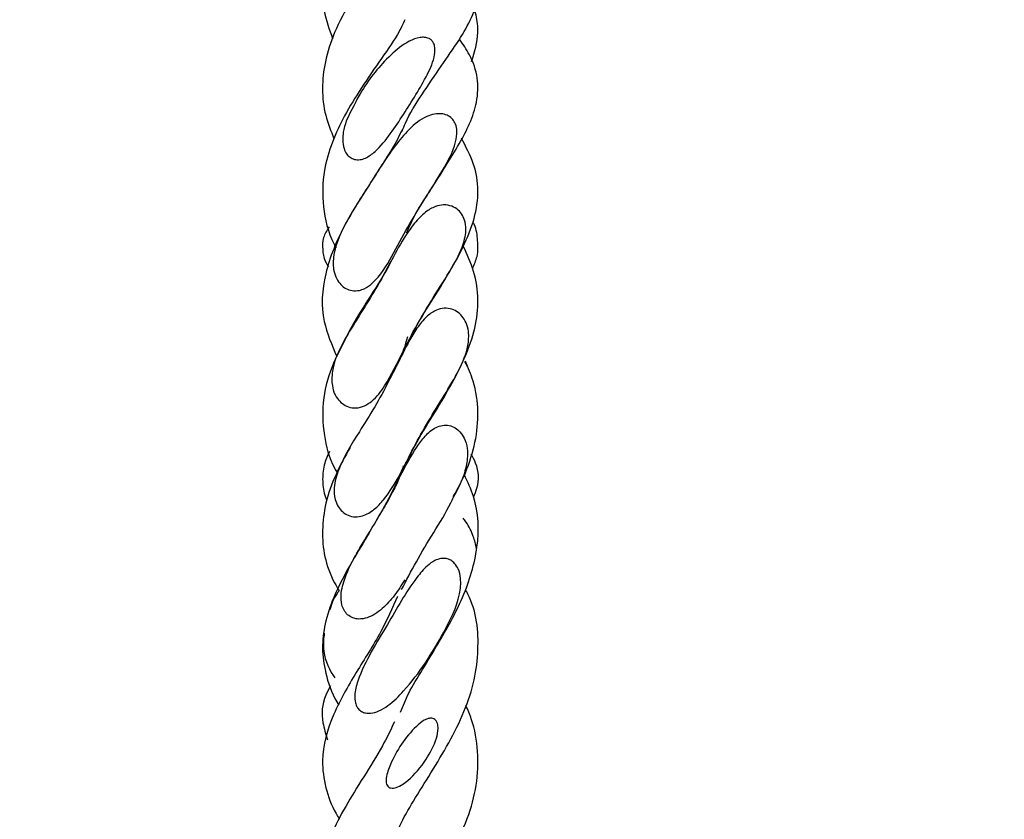
# Model space of a CAD drawing. Units: millimetres. Extents: x 0 to 420, y 0 to 297.
# Drawn here: x 345 to 353, y 139 to 145 of the extents above; entities that cross this region are included whole.
import ezdxf

# ---------------------------------------------------------------- set-up
doc = ezdxf.new("R2010")
doc.units = ezdxf.units.MM
doc.styles.add('SLDTEXTSTYLE0', font='TXT', dxfattribs={"width": 0.605})
doc.dimstyles.new('SLDDIMSTYLE0', dxfattribs={"dimtxt": 3.5, "dimasz": 3.5, "dimexe": 0, "dimexo": 0.0625, "dimgap": 0.875, "dimtad": 1, "dimlfac": 5, "dimrnd": 1e-09, "dimzin": 12, "dimdsep": 46, "dimtxsty": 'SLDTEXTSTYLE0', "dimsah": 1, "dimcen": 0.09, "dimadec": 0, "dimazin": 3, "dimtfac": 1, "dimtdec": 3, "dimtofl": 0, "dimtmove": 0, "dimatfit": 3, "dimfxl": 0, "dimfrac": 2, "dimtolj": 1, "dimtzin": 12, "dimarcsym": 0})
doc.dimstyles.new('SLDDIMSTYLE8', dxfattribs={"dimtxt": 3.5, "dimasz": 3.5, "dimexe": 0, "dimexo": 0.0625, "dimgap": 0.875, "dimtad": 1, "dimdec": 0, "dimlfac": 5, "dimrnd": 1e-09, "dimzin": 12, "dimdsep": 46, "dimtxsty": 'SLDTEXTSTYLE0', "dimsah": 1, "dimcen": 0.09, "dimadec": 0, "dimazin": 3, "dimtfac": 1, "dimtdec": 3, "dimtmove": 0, "dimatfit": 0, "dimfxl": 0, "dimfrac": 2, "dimtolj": 1, "dimtzin": 12, "dimarcsym": 0})
pattern_1 = [(45, (0, 0), (-13.4704, 13.4704), []), (45, (4.49, 0), (-13.4704, 13.4704), []), (45, (8.98, 0), (-13.4704, 13.4704), []), (45, (13.47, 0), (-13.4704, 13.4704), [])]

# ---------------------------------------------------------------- blocks, each defined once
blk = doc.blocks.new('_D_9')
at = {"color": 7, "linetype": 'Continuous', "lineweight": 0}
for p, q in [((311.2183, 155.3243), (371.7996, 155.3243)), ((370.7996, 155.3243), (370.7996, 115.3243)), ((352.1445, 115.3243), (371.7996, 115.3243))]:
    blk.add_line(p, q, dxfattribs=at)
at = {"color": 7, "linetype": 'Continuous', "lineweight": 18}
for points in [[(370.7996, 155.3243), (370.2612, 151.8243), (371.3381, 151.8243)], [(370.7996, 115.3243), (371.3381, 118.8243), (370.2612, 118.8243)]]:
    blk.add_solid(points, dxfattribs=at)
at = {"color": 7, "linetype": 'Continuous', "lineweight": 18, "insert": (366.2879, 131.3139), "char_height": 3.5, "attachment_point": 1, "rotation": 90, "style": 'SLDTEXTSTYLE0'}
blk.add_mtext('200', dxfattribs=at)
blk = doc.blocks.new('_D_16')
at = {"color": 7, "linetype": 'Continuous', "lineweight": 0}
for p, q in [((361.4534, 155.3243), (361.4534, 162.055)), ((311.2183, 155.3243), (362.4534, 155.3243)), ((361.4534, 155.3243), (361.4534, 147.3114)), ((311.8847, 147.3114), (362.4534, 147.3114)), ((361.4534, 147.3114), (361.4534, 140.5806))]:
    blk.add_line(p, q, dxfattribs=at)
at = {"color": 7, "linetype": 'Continuous', "lineweight": 18}
for points in [[(361.4534, 155.3243), (361.9919, 158.8243), (360.915, 158.8243)], [(361.4534, 147.3114), (360.915, 143.8114), (361.9919, 143.8114)]]:
    blk.add_solid(points, dxfattribs=at)
at = {"color": 7, "linetype": 'Continuous', "lineweight": 18, "insert": (356.9417, 148.6442), "char_height": 3.5, "attachment_point": 1, "rotation": 90, "style": 'SLDTEXTSTYLE0'}
blk.add_mtext('40', dxfattribs=at)

msp = doc.modelspace()

# ---------------------------------------------------------------- hatches: boundary and pattern name
at = {"linetype": 'Continuous', "lineweight": 18}
h = msp.add_hatch(dxfattribs=at)
h.set_pattern_fill('SACNCR', style=0)
edge = h.paths.add_edge_path(flags=0)
edge.add_line((350.0402, 129.3243), (346.2239, 129.3243))
edge.add_line((346.2239, 129.3243), (344.649, 137.181))
edge.add_spline(control_points=[(344.649, 137.181), (344.6364, 137.244), (344.6207, 137.3064), (344.6021, 137.3678), (344.5372, 137.5821), (344.4344, 137.7882), (344.3022, 137.9689), (344.1701, 138.1496), (344.0049, 138.3099), (343.8204, 138.4367), (343.6359, 138.5635), (343.4269, 138.6602), (343.2109, 138.7187)], knot_values=[0, 0, 0, 0, 0.000963, 0.000963, 0.000963, 0.004366, 0.004366, 0.004366, 0.007768, 0.007768, 0.007768, 0.011171, 0.011171, 0.011171, 0.011171], weights=[1, 1, 1, 1, 1, 1, 1, 1, 1, 1, 1, 1, 1], degree=3, periodic=0)
edge.add_spline(control_points=[(343.2109, 138.7187), (332.7378, 141.5568), (322.2644, 144.3934), (311.788, 147.2189)], knot_values=[0, 0, 0, 0, 1, 1, 1, 1], weights=[1, 1, 1, 1], degree=3, periodic=0)
edge.add_line((311.788, 147.2189), (312.0858, 138.6894))
edge.add_arc((313.0852, 138.7243), 1, 182, 270)
edge.add_line((313.0852, 137.7243), (319.6268, 137.7243))
edge.add_arc((319.6268, 137.3243), 0.4, 5, 90, ccw=False)
edge.add_line((320.0253, 137.3591), (320.2033, 135.3243))
edge.add_line((320.2033, 135.3243), (308.2325, 135.3243))
edge.add_line((308.2325, 135.3243), (308.2325, 115.3243))
edge.add_line((308.2325, 115.3243), (352.0445, 115.3243))
edge.add_line((352.0445, 115.3243), (352.0445, 127.3243))
edge.add_spline(control_points=[(352.0445, 127.3243), (352.0445, 127.4299), (352.036, 127.5359), (352.0193, 127.6402), (351.9838, 127.8613), (351.9096, 128.0794), (351.8029, 128.2762), (351.6959, 128.4735), (351.5533, 128.6549), (351.3869, 128.8055), (351.2204, 128.9563), (351.0255, 129.0803), (350.8184, 129.1674), (350.6113, 129.2544), (350.3863, 129.3069), (350.1621, 129.3206), (350.1215, 129.323), (350.0808, 129.3243), (350.0402, 129.3243)], knot_values=[0.047963, 0.047963, 0.047963, 0.047963, 0.049555, 0.049555, 0.049555, 0.052944, 0.052944, 0.052944, 0.056339, 0.056339, 0.056339, 0.059739, 0.059739, 0.059739, 0.063138, 0.063138, 0.063138, 0.063746, 0.063746, 0.063746, 0.063746], weights=[1, 1, 1, 1, 1, 1, 1, 1, 1, 1, 1, 1, 1, 1, 1, 1, 1, 1, 1], degree=3, periodic=0)
edge = h.paths.add_edge_path(flags=0)
edge.add_line((342.4281, 129.2243), (342.4281, 129.4243))
edge.add_spline(control_points=[(342.4281, 129.4243), (342.4352, 129.4799), (342.4482, 129.5351), (342.4667, 129.588), (342.4962, 129.6723), (342.5407, 129.7527), (342.5964, 129.8225), (342.6522, 129.8924), (342.7208, 129.9537), (342.7966, 130.0013), (342.8726, 130.049), (342.9578, 130.0842), (343.0452, 130.1042), (343.1329, 130.1241), (343.2252, 130.1293), (343.3145, 130.1192), (343.4039, 130.109), (343.4928, 130.0833), (343.5739, 130.0441), (343.6548, 130.005), (343.7302, 129.9513), (343.7936, 129.8875), (343.8569, 129.8238), (343.91, 129.7483), (343.9486, 129.6672), (343.987, 129.5864), (344.0121, 129.4977), (344.0215, 129.4087), (344.031, 129.3198), (344.0252, 129.2281), (344.0047, 129.1411), (343.9842, 129.0542), (343.9484, 128.9696), (343.9003, 128.8943), (343.8522, 128.819), (343.7904, 128.7509), (343.7201, 128.6957), (343.6496, 128.6403), (343.5686, 128.5964), (343.4838, 128.5674), (343.3988, 128.5384), (343.3076, 128.5236), (343.2178, 128.5243), (343.1278, 128.525), (343.0367, 128.5412), (342.952, 128.5716), (342.8674, 128.6021), (342.7868, 128.6476), (342.717, 128.7044), (342.6731, 128.7401), (342.6328, 128.7807), (342.5974, 128.8248), (342.5415, 128.8946), (342.4968, 128.975), (342.4671, 129.0593), (342.4484, 129.1126), (342.4352, 129.1682), (342.4281, 129.2243)], knot_values=[0.003184, 0.003184, 0.003184, 0.003184, 0.004023, 0.004023, 0.004023, 0.005363, 0.005363, 0.005363, 0.006705, 0.006705, 0.006705, 0.00805, 0.00805, 0.00805, 0.009399, 0.009399, 0.009399, 0.010749, 0.010749, 0.010749, 0.012098, 0.012098, 0.012098, 0.013445, 0.013445, 0.013445, 0.014788, 0.014788, 0.014788, 0.016128, 0.016128, 0.016128, 0.017468, 0.017468, 0.017468, 0.018809, 0.018809, 0.018809, 0.020153, 0.020153, 0.020153, 0.021501, 0.021501, 0.021501, 0.022851, 0.022851, 0.022851, 0.024201, 0.024201, 0.024201, 0.025042, 0.025042, 0.025042, 0.026383, 0.026383, 0.026383, 0.027229, 0.027229, 0.027229, 0.027229], weights=[1, 1, 1, 1, 1, 1, 1, 1, 1, 1, 1, 1, 1, 1, 1, 1, 1, 1, 1, 1, 1, 1, 1, 1, 1, 1, 1, 1, 1, 1, 1, 1, 1, 1, 1, 1, 1, 1, 1, 1, 1, 1, 1, 1, 1, 1, 1, 1, 1, 1, 1, 1, 1, 1, 1, 1, 1, 1], degree=3, periodic=0)
edge = h.paths.add_edge_path(flags=0)
edge.add_line((342.4281, 121.2243), (342.4281, 121.4243))
edge.add_spline(control_points=[(342.4281, 121.4243), (342.4301, 121.4396), (342.4325, 121.4549), (342.4353, 121.4702), (342.4516, 121.558), (342.4833, 121.6442), (342.5278, 121.7216), (342.5723, 121.7992), (342.6307, 121.8701), (342.6983, 121.9286), (342.7661, 121.9872), (342.8449, 122.0349), (342.9282, 122.0679), (343.0117, 122.1009), (343.102, 122.12), (343.1918, 122.1236), (343.2817, 122.1272), (343.3734, 122.1154), (343.4594, 122.089), (343.5455, 122.0627), (343.6282, 122.0211), (343.7006, 121.9677), (343.7729, 121.9144), (343.8371, 121.8478), (343.8876, 121.7735), (343.938, 121.6994), (343.9764, 121.6155), (343.9993, 121.5289), (344.0223, 121.4424), (344.0306, 121.3508), (344.0235, 121.2617), (344.0165, 121.1726), (343.9941, 121.0835), (343.958, 121.0018), (343.9219, 120.9201), (343.8712, 120.8435), (343.8101, 120.7782), (343.749, 120.7129), (343.6757, 120.6572), (343.5963, 120.6157), (343.5168, 120.5741), (343.429, 120.5457), (343.3402, 120.5327), (343.2513, 120.5197), (343.1588, 120.5219), (343.0705, 120.539), (342.9822, 120.5562), (342.8956, 120.5889), (342.8179, 120.6343), (342.7403, 120.6798), (342.6695, 120.7393), (342.6114, 120.8079), (342.5749, 120.8509), (342.5428, 120.8981), (342.5162, 120.9479), (342.4741, 121.0267), (342.4449, 121.1138), (342.4313, 121.2021), (342.4301, 121.2095), (342.4291, 121.2169), (342.4281, 121.2243)], knot_values=[0.002451, 0.002451, 0.002451, 0.002451, 0.002681, 0.002681, 0.002681, 0.00402, 0.00402, 0.00402, 0.005361, 0.005361, 0.005361, 0.006705, 0.006705, 0.006705, 0.008052, 0.008052, 0.008052, 0.009402, 0.009402, 0.009402, 0.010752, 0.010752, 0.010752, 0.0121, 0.0121, 0.0121, 0.013444, 0.013444, 0.013444, 0.014786, 0.014786, 0.014786, 0.016126, 0.016126, 0.016126, 0.017466, 0.017466, 0.017466, 0.018809, 0.018809, 0.018809, 0.020155, 0.020155, 0.020155, 0.021504, 0.021504, 0.021504, 0.022854, 0.022854, 0.022854, 0.024203, 0.024203, 0.024203, 0.025042, 0.025042, 0.025042, 0.026382, 0.026382, 0.026382, 0.026493, 0.026493, 0.026493, 0.026493], weights=[1, 1, 1, 1, 1, 1, 1, 1, 1, 1, 1, 1, 1, 1, 1, 1, 1, 1, 1, 1, 1, 1, 1, 1, 1, 1, 1, 1, 1, 1, 1, 1, 1, 1, 1, 1, 1, 1, 1, 1, 1, 1, 1, 1, 1, 1, 1, 1, 1, 1, 1, 1, 1, 1, 1, 1, 1, 1, 1, 1, 1], degree=3, periodic=0)
h = msp.add_hatch(dxfattribs=at)
h.set_pattern_fill('DIN 201 Stahl und Stahlguss', style=0, pattern_type=2)
h.set_pattern_definition(pattern_1)
edge = h.paths.add_edge_path(flags=0)
edge.add_spline(control_points=[(347.6371, 144.5062), (347.6272, 144.4781), (347.619, 144.4491), (347.6141, 144.4197), (347.6108, 144.4003), (347.6089, 144.3806), (347.609, 144.3609), (347.6092, 144.3378), (347.6121, 144.3144), (347.6194, 144.2924), (347.6244, 144.2774), (347.6317, 144.2628), (347.6412, 144.2501), (347.6481, 144.241), (347.6564, 144.2327), (347.6657, 144.2261), (347.676, 144.2187), (347.6879, 144.2131), (347.7001, 144.21), (347.714, 144.2065), (347.7289, 144.206), (347.7431, 144.2079), (347.7572, 144.2099), (347.771, 144.2142), (347.7841, 144.2199), (347.8118, 144.232), (347.8368, 144.2506), (347.8593, 144.2709), (347.904, 144.3112), (347.9414, 144.3593), (347.9769, 144.408), (348.0475, 144.5052), (348.1118, 144.6069), (348.1743, 144.7095), (348.2056, 144.7608), (348.2363, 144.8126), (348.2632, 144.8664), (348.2873, 144.9147), (348.3098, 144.9652), (348.3188, 145.0185), (348.3218, 145.0368), (348.3232, 145.0557), (348.3208, 145.0741), (348.3193, 145.0852), (348.3164, 145.0963), (348.3115, 145.1064), (348.3077, 145.1141), (348.3028, 145.1213), (348.2968, 145.1273), (348.2908, 145.1334), (348.2836, 145.1384), (348.276, 145.1421), (348.2655, 145.1473), (348.2537, 145.1502), (348.2421, 145.1513), (348.2305, 145.1523), (348.2188, 145.1518), (348.2073, 145.1501), (348.1778, 145.1458), (348.1493, 145.1346), (348.1229, 145.1209), (348.0703, 145.0936), (348.0234, 145.0552), (347.9806, 145.0142), (347.8951, 144.9323), (347.8219, 144.8372), (347.7574, 144.7379), (347.71, 144.665), (347.6661, 144.5883), (347.6371, 144.5062)], knot_values=[0, 0, 0, 0, 0.000448, 0.000448, 0.000448, 0.000742, 0.000742, 0.000742, 0.001091, 0.001091, 0.001091, 0.001329, 0.001329, 0.001329, 0.001501, 0.001501, 0.001501, 0.001691, 0.001691, 0.001691, 0.001908, 0.001908, 0.001908, 0.002121, 0.002121, 0.002121, 0.002579, 0.002579, 0.002579, 0.003489, 0.003489, 0.003489, 0.0053, 0.0053, 0.0053, 0.006206, 0.006206, 0.006206, 0.007024, 0.007024, 0.007024, 0.007303, 0.007303, 0.007303, 0.007471, 0.007471, 0.007471, 0.007598, 0.007598, 0.007598, 0.007725, 0.007725, 0.007725, 0.007901, 0.007901, 0.007901, 0.008075, 0.008075, 0.008075, 0.008525, 0.008525, 0.008525, 0.009424, 0.009424, 0.009424, 0.011221, 0.011221, 0.011221, 0.01254, 0.01254, 0.01254, 0.01254], weights=[1, 1, 1, 1, 1, 1, 1, 1, 1, 1, 1, 1, 1, 1, 1, 1, 1, 1, 1, 1, 1, 1, 1, 1, 1, 1, 1, 1, 1, 1, 1, 1, 1, 1, 1, 1, 1, 1, 1, 1, 1, 1, 1, 1, 1, 1, 1, 1, 1, 1, 1, 1, 1, 1, 1, 1, 1, 1, 1, 1, 1, 1, 1, 1, 1, 1, 1, 1, 1, 1], degree=3, periodic=0)
h = msp.add_hatch(dxfattribs=at)
h.set_pattern_fill('DIN 201 Stahl und Stahlguss', style=0, pattern_type=2)
h.set_pattern_definition(pattern_1)
edge = h.paths.add_edge_path(flags=0)
edge.add_spline(control_points=[(347.7378, 143.1982), (347.7509, 143.2012), (347.7636, 143.2057), (347.7756, 143.2115), (347.7983, 143.2224), (347.8191, 143.2376), (347.8378, 143.2546), (347.9643, 143.3694), (348.0293, 143.5382), (348.1129, 143.6873), (348.1963, 143.8362), (348.2923, 143.9777), (348.3796, 144.1244), (348.4208, 144.1936), (348.4612, 144.2658), (348.4811, 144.3439), (348.4882, 144.3715), (348.4925, 144.4005), (348.491, 144.429), (348.49, 144.447), (348.4866, 144.4652), (348.48, 144.482), (348.475, 144.4946), (348.4681, 144.5066), (348.4594, 144.517), (348.4499, 144.5284), (348.4379, 144.5382), (348.4249, 144.5454), (348.4118, 144.5526), (348.3974, 144.5575), (348.3828, 144.5601), (348.3618, 144.5638), (348.3399, 144.5631), (348.3189, 144.5593), (348.2981, 144.5556), (348.2778, 144.5488), (348.2586, 144.5401), (348.2074, 144.517), (348.1622, 144.4805), (348.1223, 144.4409), (348.0829, 144.4017), (348.0476, 144.3583), (348.0144, 144.3137), (347.8527, 144.0967), (347.6955, 143.8712), (347.5879, 143.6229), (347.5645, 143.5689), (347.5455, 143.5118), (347.5385, 143.4533), (347.5345, 143.4191), (347.5347, 143.3837), (347.5417, 143.3499), (347.546, 143.3286), (347.5531, 143.3077), (347.5632, 143.2884), (347.5718, 143.272), (347.5827, 143.2565), (347.5956, 143.2431), (347.607, 143.2313), (347.6202, 143.221), (347.6345, 143.213), (347.6489, 143.205), (347.6648, 143.1993), (347.6811, 143.1966), (347.6997, 143.1934), (347.7194, 143.1941), (347.7378, 143.1982)], knot_values=[0, 0, 0, 0, 0.0002, 0.0002, 0.0002, 0.000581, 0.000581, 0.000581, 0.003234, 0.003234, 0.003234, 0.005881, 0.005881, 0.005881, 0.007138, 0.007138, 0.007138, 0.00758, 0.00758, 0.00758, 0.007859, 0.007859, 0.007859, 0.008067, 0.008067, 0.008067, 0.008297, 0.008297, 0.008297, 0.008526, 0.008526, 0.008526, 0.008856, 0.008856, 0.008856, 0.009181, 0.009181, 0.009181, 0.010059, 0.010059, 0.010059, 0.010921, 0.010921, 0.010921, 0.015124, 0.015124, 0.015124, 0.016036, 0.016036, 0.016036, 0.016569, 0.016569, 0.016569, 0.016902, 0.016902, 0.016902, 0.017187, 0.017187, 0.017187, 0.017439, 0.017439, 0.017439, 0.017692, 0.017692, 0.017692, 0.017984, 0.017984, 0.017984, 0.017984], weights=[1, 1, 1, 1, 1, 1, 1, 1, 1, 1, 1, 1, 1, 1, 1, 1, 1, 1, 1, 1, 1, 1, 1, 1, 1, 1, 1, 1, 1, 1, 1, 1, 1, 1, 1, 1, 1, 1, 1, 1, 1, 1, 1, 1, 1, 1, 1, 1, 1, 1, 1, 1, 1, 1, 1, 1, 1, 1, 1, 1, 1, 1, 1, 1, 1, 1, 1], degree=3, periodic=0)
h = msp.add_hatch(dxfattribs=at)
h.set_pattern_fill('DIN 201 Stahl und Stahlguss', style=0, pattern_type=2)
h.set_pattern_definition(pattern_1)
edge = h.paths.add_edge_path(flags=0)
edge.add_spline(control_points=[(347.5245, 142.5105), (347.5247, 142.4803), (347.5291, 142.4496), (347.5389, 142.4211), (347.5458, 142.4012), (347.5555, 142.382), (347.5678, 142.3649), (347.5787, 142.3497), (347.592, 142.336), (347.6068, 142.3247), (347.6208, 142.3141), (347.6365, 142.3055), (347.6531, 142.2998), (347.672, 142.2933), (347.6925, 142.2904), (347.7124, 142.2914), (347.7349, 142.2926), (347.7573, 142.2987), (347.7777, 142.3082), (347.7979, 142.3175), (347.8167, 142.3302), (347.8338, 142.3445), (347.8727, 142.3771), (347.9042, 142.4183), (347.9321, 142.4607), (347.9874, 142.5449), (348.0306, 142.6366), (348.0752, 142.727), (348.1644, 142.9079), (348.2672, 143.0823), (348.3767, 143.2517), (348.404, 143.294), (348.4312, 143.3365), (348.4565, 143.38), (348.4819, 143.4237), (348.5057, 143.4686), (348.5247, 143.5154), (348.5415, 143.5568), (348.5549, 143.6005), (348.5589, 143.645), (348.5614, 143.672), (348.5603, 143.6997), (348.5541, 143.7261), (348.5499, 143.7439), (348.5433, 143.7614), (348.5341, 143.7773), (348.5253, 143.7925), (348.514, 143.8066), (348.5008, 143.8182), (348.4868, 143.8306), (348.4703, 143.8406), (348.4528, 143.8473), (348.4326, 143.855), (348.4104, 143.8586), (348.3887, 143.858), (348.3672, 143.8574), (348.3456, 143.8528), (348.3254, 143.8454), (348.298, 143.8354), (348.2724, 143.8201), (348.2493, 143.8024), (348.2173, 143.7777), (348.1892, 143.7479), (348.1639, 143.7164), (347.978, 143.4856), (347.8635, 143.2053), (347.7062, 142.9541), (347.6668, 142.8912), (347.6279, 142.8277), (347.595, 142.7611), (347.5659, 142.7024), (347.541, 142.6402), (347.5301, 142.5756), (347.5265, 142.5541), (347.5244, 142.5322), (347.5245, 142.5105)], knot_values=[0, 0, 0, 0, 0.000453, 0.000453, 0.000453, 0.000767, 0.000767, 0.000767, 0.001046, 0.001046, 0.001046, 0.001307, 0.001307, 0.001307, 0.001607, 0.001607, 0.001607, 0.001944, 0.001944, 0.001944, 0.002277, 0.002277, 0.002277, 0.00304, 0.00304, 0.00304, 0.00455, 0.00455, 0.00455, 0.007577, 0.007577, 0.007577, 0.008332, 0.008332, 0.008332, 0.00909, 0.00909, 0.00909, 0.009764, 0.009764, 0.009764, 0.010172, 0.010172, 0.010172, 0.010446, 0.010446, 0.010446, 0.01071, 0.01071, 0.01071, 0.01099, 0.01099, 0.01099, 0.011317, 0.011317, 0.011317, 0.011641, 0.011641, 0.011641, 0.012079, 0.012079, 0.012079, 0.012686, 0.012686, 0.012686, 0.017159, 0.017159, 0.017159, 0.01828, 0.01828, 0.01828, 0.019274, 0.019274, 0.019274, 0.019602, 0.019602, 0.019602, 0.019602], weights=[1, 1, 1, 1, 1, 1, 1, 1, 1, 1, 1, 1, 1, 1, 1, 1, 1, 1, 1, 1, 1, 1, 1, 1, 1, 1, 1, 1, 1, 1, 1, 1, 1, 1, 1, 1, 1, 1, 1, 1, 1, 1, 1, 1, 1, 1, 1, 1, 1, 1, 1, 1, 1, 1, 1, 1, 1, 1, 1, 1, 1, 1, 1, 1, 1, 1, 1, 1, 1, 1, 1, 1, 1, 1, 1, 1], degree=3, periodic=0)
h = msp.add_hatch(dxfattribs=at)
h.set_pattern_fill('DIN 201 Stahl und Stahlguss', style=0, pattern_type=2)
h.set_pattern_definition(pattern_1)
edge = h.paths.add_edge_path(flags=0)
edge.add_spline(control_points=[(347.7378, 142.108), (347.6787, 142.014), (347.6185, 141.9191), (347.5786, 141.8155), (347.5613, 141.7704), (347.5479, 141.7228), (347.5446, 141.6746), (347.5425, 141.6448), (347.5443, 141.6143), (347.5518, 141.5853), (347.5566, 141.5666), (347.5639, 141.5483), (347.5738, 141.5316), (347.5827, 141.5165), (347.594, 141.5025), (347.607, 141.4908), (347.62, 141.4792), (347.6351, 141.4695), (347.6511, 141.4628), (347.6687, 141.4554), (347.6879, 141.4514), (347.7069, 141.4508), (347.7259, 141.4503), (347.7451, 141.4532), (347.7632, 141.4587), (347.7962, 141.4687), (347.8268, 141.4874), (347.8535, 141.5093), (347.8798, 141.531), (347.9033, 141.5563), (347.9246, 141.5829), (348.1189, 141.8245), (348.2283, 142.1236), (348.392, 142.3869), (348.433, 142.4528), (348.4737, 142.5191), (348.5085, 142.5885), (348.5378, 142.6469), (348.5634, 142.7085), (348.5755, 142.7727), (348.5823, 142.8088), (348.5847, 142.8464), (348.5799, 142.8828), (348.5769, 142.9053), (348.571, 142.9278), (348.5619, 142.9486), (348.5539, 142.967), (348.5432, 142.9846), (348.5302, 142.9998), (348.5182, 143.0138), (348.5041, 143.0262), (348.4885, 143.0359), (348.4732, 143.0454), (348.456, 143.0526), (348.4384, 143.0567), (348.4184, 143.0612), (348.3972, 143.0618), (348.3769, 143.0586), (348.3568, 143.0554), (348.3371, 143.0485), (348.3191, 143.0391), (348.2928, 143.0256), (348.2692, 143.0068), (348.2482, 142.986), (348.2204, 142.9584), (348.1964, 142.9268), (348.1747, 142.8942), (348.1306, 142.8281), (348.0947, 142.7568), (348.0594, 142.6856), (347.9948, 142.5555), (347.9307, 142.4249), (347.8567, 142.3), (347.8183, 142.2352), (347.7779, 142.1717), (347.7378, 142.108)], knot_values=[0, 0, 0, 0, 0.001665, 0.001665, 0.001665, 0.002389, 0.002389, 0.002389, 0.002836, 0.002836, 0.002836, 0.003124, 0.003124, 0.003124, 0.003385, 0.003385, 0.003385, 0.003644, 0.003644, 0.003644, 0.003929, 0.003929, 0.003929, 0.004211, 0.004211, 0.004211, 0.004732, 0.004732, 0.004732, 0.005241, 0.005241, 0.005241, 0.009907, 0.009907, 0.009907, 0.011075, 0.011075, 0.011075, 0.012063, 0.012063, 0.012063, 0.012618, 0.012618, 0.012618, 0.012959, 0.012959, 0.012959, 0.01326, 0.01326, 0.01326, 0.013535, 0.013535, 0.013535, 0.013807, 0.013807, 0.013807, 0.014116, 0.014116, 0.014116, 0.014422, 0.014422, 0.014422, 0.014867, 0.014867, 0.014867, 0.015455, 0.015455, 0.015455, 0.016648, 0.016648, 0.016648, 0.018826, 0.018826, 0.018826, 0.019954, 0.019954, 0.019954, 0.019954], weights=[1, 1, 1, 1, 1, 1, 1, 1, 1, 1, 1, 1, 1, 1, 1, 1, 1, 1, 1, 1, 1, 1, 1, 1, 1, 1, 1, 1, 1, 1, 1, 1, 1, 1, 1, 1, 1, 1, 1, 1, 1, 1, 1, 1, 1, 1, 1, 1, 1, 1, 1, 1, 1, 1, 1, 1, 1, 1, 1, 1, 1, 1, 1, 1, 1, 1, 1, 1, 1, 1, 1, 1, 1, 1, 1, 1], degree=3, periodic=0)
h = msp.add_hatch(dxfattribs=at)
h.set_pattern_fill('DIN 201 Stahl und Stahlguss', style=0, pattern_type=2)
h.set_pattern_definition(pattern_1)
edge = h.paths.add_edge_path(flags=0)
edge.add_spline(control_points=[(347.8041, 141.312), (347.7397, 141.2049), (347.6715, 141.0982), (347.6281, 140.9811), (347.6123, 140.9385), (347.5999, 140.8937), (347.5969, 140.8484), (347.5952, 140.823), (347.5965, 140.797), (347.6028, 140.7724), (347.6066, 140.7574), (347.6123, 140.7427), (347.6201, 140.7294), (347.6274, 140.7168), (347.6367, 140.7052), (347.6476, 140.6955), (347.6593, 140.6851), (347.6731, 140.6767), (347.6877, 140.6711), (347.7023, 140.6656), (347.7181, 140.6626), (347.7337, 140.662), (347.7556, 140.6613), (347.7778, 140.6652), (347.7986, 140.6721), (347.8193, 140.6789), (347.839, 140.6887), (347.8575, 140.7002), (347.8972, 140.7249), (347.9321, 140.7574), (347.9634, 140.7921), (347.9946, 140.8266), (348.0228, 140.8638), (348.0494, 140.9019), (348.1239, 141.0086), (348.188, 141.1224), (348.2544, 141.2344), (348.3491, 141.3945), (348.4545, 141.5504), (348.5245, 141.7228), (348.542, 141.7658), (348.5566, 141.8104), (348.5652, 141.8561), (348.5727, 141.8961), (348.5755, 141.9378), (348.5703, 141.9781), (348.5667, 142.0059), (348.5592, 142.0337), (348.5468, 142.0588), (348.5385, 142.0759), (348.5278, 142.092), (348.5151, 142.1061), (348.504, 142.1182), (348.4911, 142.1291), (348.477, 142.1375), (348.4634, 142.1458), (348.4482, 142.152), (348.4326, 142.1554), (348.4155, 142.1592), (348.3973, 142.1596), (348.38, 142.1569), (348.3628, 142.1542), (348.3459, 142.1484), (348.3303, 142.1406), (348.2983, 142.1246), (348.2705, 142.1002), (348.2464, 142.0737), (348.2225, 142.0476), (348.2015, 142.0188), (348.1821, 141.9892), (348.0876, 141.845), (348.0185, 141.6857), (347.9347, 141.5351), (347.8927, 141.4599), (347.8486, 141.3858), (347.8041, 141.312)], knot_values=[0, 0, 0, 0, 0.001874, 0.001874, 0.001874, 0.002555, 0.002555, 0.002555, 0.002934, 0.002934, 0.002934, 0.003164, 0.003164, 0.003164, 0.00338, 0.00338, 0.00338, 0.003614, 0.003614, 0.003614, 0.003846, 0.003846, 0.003846, 0.004174, 0.004174, 0.004174, 0.004497, 0.004497, 0.004497, 0.005197, 0.005197, 0.005197, 0.00589, 0.00589, 0.00589, 0.007831, 0.007831, 0.007831, 0.010604, 0.010604, 0.010604, 0.011295, 0.011295, 0.011295, 0.011902, 0.011902, 0.011902, 0.012319, 0.012319, 0.012319, 0.0126, 0.0126, 0.0126, 0.012844, 0.012844, 0.012844, 0.01308, 0.01308, 0.01308, 0.013341, 0.013341, 0.013341, 0.0136, 0.0136, 0.0136, 0.014136, 0.014136, 0.014136, 0.014662, 0.014662, 0.014662, 0.017225, 0.017225, 0.017225, 0.018507, 0.018507, 0.018507, 0.018507], weights=[1, 1, 1, 1, 1, 1, 1, 1, 1, 1, 1, 1, 1, 1, 1, 1, 1, 1, 1, 1, 1, 1, 1, 1, 1, 1, 1, 1, 1, 1, 1, 1, 1, 1, 1, 1, 1, 1, 1, 1, 1, 1, 1, 1, 1, 1, 1, 1, 1, 1, 1, 1, 1, 1, 1, 1, 1, 1, 1, 1, 1, 1, 1, 1, 1, 1, 1, 1, 1, 1, 1, 1, 1, 1, 1, 1], degree=3, periodic=0)
h = msp.add_hatch(dxfattribs=at)
h.set_pattern_fill('DIN 201 Stahl und Stahlguss', style=0, pattern_type=2)
h.set_pattern_definition(pattern_1)
edge = h.paths.add_edge_path(flags=0)
edge.add_spline(control_points=[(347.7076, 140.0159), (347.7091, 140.0097), (347.7111, 140.0035), (347.7135, 139.9976), (347.7175, 139.988), (347.7227, 139.9787), (347.7292, 139.9706), (347.7362, 139.962), (347.7448, 139.9545), (347.7543, 139.9488), (347.7638, 139.9432), (347.7745, 139.9393), (347.7853, 139.9371), (347.7983, 139.9344), (347.8119, 139.9341), (347.8251, 139.9354), (347.8464, 139.9376), (347.8674, 139.944), (347.8871, 139.9524), (347.9122, 139.9632), (347.9358, 139.9776), (347.9579, 139.9936), (348.0028, 140.0261), (348.0427, 140.0656), (348.0795, 140.1069), (348.2016, 140.2438), (348.3015, 140.4005), (348.3899, 140.5612), (348.441, 140.654), (348.4891, 140.7515), (348.5107, 140.8552), (348.5189, 140.8949), (348.5231, 140.9361), (348.5191, 140.9764), (348.5167, 141.001), (348.5112, 141.0256), (348.5012, 141.0482), (348.4942, 141.064), (348.4849, 141.0791), (348.4733, 141.0918), (348.4649, 141.1009), (348.4551, 141.109), (348.4444, 141.1152), (348.433, 141.1218), (348.4203, 141.1265), (348.4073, 141.1287), (348.3944, 141.1309), (348.3809, 141.1308), (348.368, 141.1287), (348.3515, 141.126), (348.3355, 141.1202), (348.3206, 141.1126), (348.3, 141.1021), (348.2811, 141.0881), (348.2637, 141.0728), (348.2333, 141.0458), (348.2068, 141.0144), (348.1823, 140.982), (348.0962, 140.8685), (348.0273, 140.7429), (347.955, 140.6202), (347.8716, 140.4787), (347.7793, 140.3392), (347.7265, 140.1837), (347.7142, 140.1477), (347.7046, 140.1101), (347.7028, 140.0722), (347.7019, 140.0534), (347.703, 140.0342), (347.7076, 140.0159)], knot_values=[0, 0, 0, 0, 0.000096, 0.000096, 0.000096, 0.000253, 0.000253, 0.000253, 0.000422, 0.000422, 0.000422, 0.000589, 0.000589, 0.000589, 0.00079, 0.00079, 0.00079, 0.001116, 0.001116, 0.001116, 0.00153, 0.00153, 0.00153, 0.002373, 0.002373, 0.002373, 0.005174, 0.005174, 0.005174, 0.006795, 0.006795, 0.006795, 0.00741, 0.00741, 0.00741, 0.007783, 0.007783, 0.007783, 0.008044, 0.008044, 0.008044, 0.00823, 0.00823, 0.00823, 0.008428, 0.008428, 0.008428, 0.008626, 0.008626, 0.008626, 0.008877, 0.008877, 0.008877, 0.009226, 0.009226, 0.009226, 0.009838, 0.009838, 0.009838, 0.011986, 0.011986, 0.011986, 0.014464, 0.014464, 0.014464, 0.015034, 0.015034, 0.015034, 0.015316, 0.015316, 0.015316, 0.015316], weights=[1, 1, 1, 1, 1, 1, 1, 1, 1, 1, 1, 1, 1, 1, 1, 1, 1, 1, 1, 1, 1, 1, 1, 1, 1, 1, 1, 1, 1, 1, 1, 1, 1, 1, 1, 1, 1, 1, 1, 1, 1, 1, 1, 1, 1, 1, 1, 1, 1, 1, 1, 1, 1, 1, 1, 1, 1, 1, 1, 1, 1, 1, 1, 1, 1, 1, 1, 1, 1, 1], degree=3, periodic=0)
h = msp.add_hatch(dxfattribs=at)
h.set_pattern_fill('DIN 201 Stahl und Stahlguss', style=0, pattern_type=2)
h.set_pattern_definition(pattern_1)
edge = h.paths.add_edge_path(flags=0)
edge.add_spline(control_points=[(347.9617, 139.3672), (347.9633, 139.3658), (347.9649, 139.3646), (347.9666, 139.3635), (347.9705, 139.361), (347.9749, 139.3591), (347.9794, 139.358), (347.9863, 139.3562), (347.9936, 139.356), (348.0007, 139.3567), (348.0077, 139.3574), (348.0146, 139.3589), (348.0214, 139.361), (348.0394, 139.3666), (348.0564, 139.3757), (348.0723, 139.386), (348.086, 139.3948), (348.099, 139.4046), (348.1115, 139.4151), (348.1669, 139.4614), (348.2134, 139.5187), (348.2527, 139.5792), (348.2857, 139.63), (348.3148, 139.6845), (348.3324, 139.7424), (348.3399, 139.7668), (348.3454, 139.7923), (348.3458, 139.8179), (348.3459, 139.8305), (348.3448, 139.8433), (348.3412, 139.8554), (348.3391, 139.8626), (348.3361, 139.8696), (348.3318, 139.8758), (348.3289, 139.88), (348.3253, 139.8838), (348.3213, 139.8869), (348.3168, 139.8904), (348.3115, 139.8931), (348.306, 139.8947), (348.3005, 139.8963), (348.2948, 139.8968), (348.2891, 139.8967), (348.2803, 139.8964), (348.2715, 139.8944), (348.2632, 139.8915), (348.2549, 139.8886), (348.247, 139.8847), (348.2393, 139.8804), (348.2169, 139.8677), (348.1969, 139.8508), (348.1783, 139.8329), (348.0927, 139.7505), (348.0261, 139.6467), (347.978, 139.5381), (347.9633, 139.5051), (347.9501, 139.4704), (347.9459, 139.4345), (347.9445, 139.4225), (347.9441, 139.4102), (347.9462, 139.3983), (347.9473, 139.3917), (347.9493, 139.3851), (347.9525, 139.3792), (347.9548, 139.3747), (347.958, 139.3706), (347.9617, 139.3672)], knot_values=[0, 0, 0, 0, 0.00003, 0.00003, 0.00003, 0.000101, 0.000101, 0.000101, 0.000209, 0.000209, 0.000209, 0.000316, 0.000316, 0.000316, 0.000605, 0.000605, 0.000605, 0.000852, 0.000852, 0.000852, 0.001963, 0.001963, 0.001963, 0.002892, 0.002892, 0.002892, 0.003283, 0.003283, 0.003283, 0.003475, 0.003475, 0.003475, 0.003588, 0.003588, 0.003588, 0.003666, 0.003666, 0.003666, 0.003752, 0.003752, 0.003752, 0.003838, 0.003838, 0.003838, 0.003972, 0.003972, 0.003972, 0.004104, 0.004104, 0.004104, 0.004497, 0.004497, 0.004497, 0.006334, 0.006334, 0.006334, 0.006888, 0.006888, 0.006888, 0.007071, 0.007071, 0.007071, 0.007173, 0.007173, 0.007173, 0.007249, 0.007249, 0.007249, 0.007249], weights=[1, 1, 1, 1, 1, 1, 1, 1, 1, 1, 1, 1, 1, 1, 1, 1, 1, 1, 1, 1, 1, 1, 1, 1, 1, 1, 1, 1, 1, 1, 1, 1, 1, 1, 1, 1, 1, 1, 1, 1, 1, 1, 1, 1, 1, 1, 1, 1, 1, 1, 1, 1, 1, 1, 1, 1, 1, 1, 1, 1, 1, 1, 1, 1, 1, 1, 1], degree=3, periodic=0)

# ---------------------------------------------------------------- linework, layer by layer
at = {"color": 7, "linetype": 'Continuous', "lineweight": 25}
for p, q in [((348.0576, 142.6805), (348.109, 142.7882)), ((348.5751, 142.6052), (348.5537, 142.6473))]:
    msp.add_line(p, q, dxfattribs=at)
for points, knots in [([(348.1581, 146.7607), (348.1573, 146.7623), (348.1486, 146.7799), (348.1505, 146.7554), (348.0966, 146.6954), (348.0208, 146.611), (347.8948, 146.4741), (347.7362, 146.2753), (347.5977, 146.0559), (347.496, 145.8226), (347.4484, 145.5855), (347.453, 145.3586), (347.5058, 145.2123), (347.5317, 145.1402)], [0, 0, 0, 0, 0.012099, 0.134592, 0.189237, 0.244437, 0.360102, 0.470043, 0.577809, 0.686207, 0.793948, 0.898579, 1, 1, 1, 1]), ([(348.1237, 146.0826), (348.1206, 146.0726), (348.1126, 146.0466), (348.0638, 145.9741), (347.9766, 145.8543), (347.8345, 145.6725), (347.6725, 145.4405), (347.5434, 145.1992), (347.4686, 144.9701), (347.4463, 144.7554), (347.4675, 144.5556), (347.5181, 144.4287), (347.542, 144.3686)], [0, 0, 0, 0, 0.042879, 0.112021, 0.178922, 0.311697, 0.44488, 0.576402, 0.692489, 0.798795, 0.904759, 1, 1, 1, 1]), ([(348.0679, 144.4275), (348.076, 144.4479), (348.1142, 144.5441), (348.2236, 144.7153), (348.3702, 144.9307), (348.5075, 145.1257), (348.6143, 145.3103), (348.667, 145.4851), (348.6348, 145.6575), (348.5461, 145.7847), (348.4864, 145.8473), (348.4851, 145.8487)], [0, 0, 0, 0, 0.035236, 0.165931, 0.306083, 0.441197, 0.568421, 0.703459, 0.848629, 0.996576, 1, 1, 1, 1]), ([(348.605, 144.9661), (348.6279, 145.0396), (348.6641, 145.1562), (348.6455, 145.3173), (348.6154, 145.3991), (348.6015, 145.4368)], [0, 0, 0, 0, 0.479259, 0.759885, 1, 1, 1, 1]), ([(348.0888, 145.2868), (348.0755, 145.2576), (348.0362, 145.171), (347.9104, 144.9918), (347.7576, 144.7709), (347.623, 144.5525), (347.5223, 144.3393), (347.4528, 144.0996), (347.4494, 143.8443), (347.497, 143.6408), (347.5523, 143.537), (347.5575, 143.5273)], [0, 0, 0, 0, 0.067855, 0.201274, 0.332946, 0.451818, 0.56007, 0.674467, 0.829104, 0.983945, 1, 1, 1, 1]), ([(347.6371, 144.5062), (347.6747, 144.5849), (347.7633, 144.7706), (347.9319, 144.979), (348.0931, 145.1125), (348.1888, 145.1502), (348.2422, 145.153), (348.2739, 145.1453), (348.2979, 145.1284), (348.3142, 145.1047), (348.3241, 145.067), (348.3176, 144.9822), (348.2631, 144.8589), (348.1446, 144.6576), (348.0152, 144.4546), (347.8858, 144.2873), (347.8003, 144.2233), (347.7434, 144.2055), (347.7011, 144.2069), (347.6654, 144.2237), (347.6368, 144.2524), (347.6141, 144.2984), (347.6068, 144.3576), (347.6134, 144.4302), (347.6282, 144.4776), (347.6371, 144.5062)], [0, 0, 0, 0, 0.104781, 0.247342, 0.318755, 0.354586, 0.368566, 0.382662, 0.392911, 0.403166, 0.416669, 0.439011, 0.504006, 0.576389, 0.72104, 0.793558, 0.830046, 0.847167, 0.864439, 0.879685, 0.893455, 0.912563, 0.940382, 0.964042, 1, 1, 1, 1]), ([(348.2337, 143.8895), (348.2932, 143.9821), (348.4264, 144.1893), (348.5783, 144.4391), (348.6523, 144.6598), (348.6589, 144.8372), (348.6066, 144.999), (348.5383, 145.0978), (348.5106, 145.1379)], [0, 0, 0, 0, 0.203749, 0.455863, 0.58821, 0.744656, 0.896395, 1, 1, 1, 1]), ([(347.7378, 143.1982), (347.7188, 143.1961), (347.6831, 143.192), (347.6332, 143.2109), (347.5922, 143.2429), (347.5592, 143.2899), (347.5348, 143.3617), (347.5342, 143.4789), (347.6085, 143.698), (347.7915, 143.9736), (347.962, 144.2525), (348.118, 144.445), (348.2241, 144.5307), (348.3184, 144.5624), (348.3769, 144.5643), (348.4262, 144.5478), (348.4606, 144.5197), (348.4842, 144.4787), (348.4953, 144.4185), (348.4757, 144.2907), (348.336, 144.0434), (348.15, 143.7642), (347.9912, 143.4623), (347.8887, 143.2909), (347.7877, 143.2135), (347.7507, 143.2022), (347.7378, 143.1982)], [0, 0, 0, 0, 0.016291, 0.030472, 0.044588, 0.06057, 0.07928, 0.10896, 0.159666, 0.275668, 0.392797, 0.440692, 0.489056, 0.507241, 0.52556, 0.538354, 0.551207, 0.562851, 0.578391, 0.602977, 0.672393, 0.819351, 0.892827, 0.966805, 0.988497, 1, 1, 1, 1]), ([(348.066, 144.4375), (348.0609, 144.4255), (348.0357, 144.3655), (347.9709, 144.259), (347.9068, 144.1588), (347.8778, 144.1136)], [0, 0, 0, 0, 0.121133, 0.603507, 1, 1, 1, 1]), ([(348.109, 142.7882), (348.119, 142.8098), (348.1644, 142.9075), (348.2756, 143.0824), (348.4173, 143.3097), (348.544, 143.532), (348.6344, 143.7581), (348.6637, 143.9677), (348.6325, 144.1708), (348.5603, 144.3075), (348.5256, 144.3732)], [0, 0, 0, 0, 0.038907, 0.176073, 0.313022, 0.450473, 0.588916, 0.731542, 0.870895, 1, 1, 1, 1]), ([(347.8778, 144.1136), (347.8707, 144.1024), (347.7873, 143.971), (347.6147, 143.7094), (347.4568, 143.3296), (347.4348, 142.9892), (347.5254, 142.7781), (347.5639, 142.6884)], [0, 0, 0, 0, 0.024792, 0.290022, 0.55298, 0.810064, 1, 1, 1, 1]), ([(348.1032, 143.6437), (348.1331, 143.7097), (348.1712, 143.7938), (348.2226, 143.8725), (348.2337, 143.8895)], [0, 0, 0, 0, 0.784041, 1, 1, 1, 1]), ([(347.5245, 142.5105), (347.5258, 142.5323), (347.5308, 142.6197), (347.5946, 142.7722), (347.744, 143.0172), (347.9439, 143.3293), (348.0874, 143.6384), (348.2372, 143.7991), (348.3167, 143.8466), (348.3886, 143.862), (348.4515, 143.8521), (348.5021, 143.8213), (348.537, 143.778), (348.5597, 143.7183), (348.563, 143.6266), (348.5265, 143.5079), (348.4585, 143.379), (348.2941, 143.1248), (348.1145, 142.8202), (347.9664, 142.4994), (347.8591, 142.3591), (347.7793, 142.3048), (347.7152, 142.2871), (347.6543, 142.2958), (347.6042, 142.3232), (347.5641, 142.3651), (347.5313, 142.4285), (347.5271, 142.4801), (347.5245, 142.5105)], [0, 0, 0, 0, 0.01672, 0.066991, 0.12395, 0.237658, 0.351373, 0.382369, 0.404717, 0.421238, 0.437868, 0.452211, 0.465712, 0.479765, 0.500533, 0.534829, 0.573597, 0.612252, 0.767019, 0.844344, 0.883268, 0.900354, 0.9176, 0.932929, 0.94636, 0.960691, 0.976849, 1, 1, 1, 1]), ([(348.6109, 143.3682), (348.6251, 143.3994), (348.6585, 143.4727), (348.6521, 143.5826), (348.6438, 143.6732), (348.6175, 143.7217), (348.6139, 143.7282)], [0, 0, 0, 0, 0.257131, 0.605798, 0.94677, 1, 1, 1, 1]), ([(347.5044, 143.6903), (347.4875, 143.6623), (347.4508, 143.6013), (347.4539, 143.5161), (347.4616, 143.4412), (347.491, 143.3936), (347.4992, 143.3802)], [0, 0, 0, 0, 0.2618526, 0.5708419, 0.8794204, 1, 1, 1, 1]), ([(348.1149, 141.8969), (348.132, 141.9314), (348.1859, 142.0399), (348.3512, 142.3033), (348.5326, 142.6084), (348.6374, 142.907), (348.6625, 143.1275), (348.6334, 143.3385), (348.5707, 143.475), (348.5408, 143.5401)], [0, 0, 0, 0, 0.063406, 0.199581, 0.471402, 0.607403, 0.742742, 0.877168, 1, 1, 1, 1]), ([(347.9814, 143.4243), (347.9716, 143.405), (347.9229, 143.3094), (347.8061, 143.1287), (347.6799, 142.9292), (347.6224, 142.8085), (347.6034, 142.7685)], [0, 0, 0, 0, 0.091501, 0.454361, 0.818932, 1, 1, 1, 1]), ([(347.7378, 142.108), (347.7782, 142.1715), (347.8967, 142.3577), (348.0297, 142.6267), (348.1482, 142.8632), (348.2382, 142.982), (348.3089, 143.0385), (348.3764, 143.0624), (348.4369, 143.0607), (348.4903, 143.0382), (348.5336, 143.0004), (348.5659, 142.9474), (348.5862, 142.8694), (348.5779, 142.7425), (348.5077, 142.5745), (348.3513, 142.3211), (348.1487, 141.9916), (348.0084, 141.6712), (347.8566, 141.5056), (347.7797, 141.4585), (347.7068, 141.4474), (347.6513, 141.4591), (347.605, 141.4888), (347.5704, 141.5318), (347.5454, 141.5947), (347.5396, 141.6939), (347.5922, 141.8786), (347.678, 142.0138), (347.7378, 142.108)], [0, 0, 0, 0, 0.056663, 0.165973, 0.225783, 0.255282, 0.277506, 0.292827, 0.308245, 0.321872, 0.335686, 0.350814, 0.367929, 0.395575, 0.44476, 0.503172, 0.619836, 0.736514, 0.76219, 0.788164, 0.802417, 0.816737, 0.829849, 0.843059, 0.857619, 0.880096, 0.916455, 1, 1, 1, 1]), ([(348.1097, 142.8393), (348.0911, 142.7748), (348.0696, 142.7004), (348.0275, 142.6236), (348.0219, 142.6134)], [0, 0, 0, 0, 0.867257, 1, 1, 1, 1]), ([(347.6034, 142.7685), (347.5818, 142.7268), (347.5121, 142.5924), (347.4477, 142.3563), (347.4559, 142.0958), (347.5041, 141.8998), (347.5594, 141.8041), (347.5655, 141.7936)], [0, 0, 0, 0, 0.125039, 0.403281, 0.707861, 0.968029, 1, 1, 1, 1]), ([(348.4655, 141.602), (348.4976, 141.6648), (348.5698, 141.806), (348.6402, 142.031), (348.6619, 142.2628), (348.6343, 142.4714), (348.5789, 142.6006), (348.557, 142.6516)], [0, 0, 0, 0, 0.17712, 0.39772, 0.627081, 0.853029, 1, 1, 1, 1]), ([(347.8041, 141.312), (347.8487, 141.3857), (347.9826, 141.6069), (348.101, 141.8786), (348.2433, 142.0764), (348.3116, 142.1365), (348.3795, 142.16), (348.4317, 142.1587), (348.4788, 142.1394), (348.5187, 142.1059), (348.5541, 142.0523), (348.5777, 141.966), (348.5688, 141.8495), (348.5305, 141.7218), (348.4829, 141.6436), (348.4595, 141.6053)], [0, 0, 0, 0, 0.149613, 0.4488272, 0.5102903, 0.5723876, 0.6026573, 0.633114, 0.6608214, 0.6893976, 0.7223223, 0.7709672, 0.8416384, 0.9223014, 1, 1, 1, 1]), ([(347.6665, 141.987), (347.6279, 141.9175), (347.5479, 141.7732), (347.4726, 141.5588), (347.4385, 141.281), (347.4787, 141.0545), (347.5697, 140.8996), (347.5816, 140.8793)], [0, 0, 0, 0, 0.185716, 0.385679, 0.57539, 0.944278, 1, 1, 1, 1]), ([(347.507, 141.9546), (347.4915, 141.9201), (347.4578, 141.8449), (347.4514, 141.7263), (347.4612, 141.6348), (347.4833, 141.5844), (347.4871, 141.5757)], [0, 0, 0, 0, 0.276758, 0.602449, 0.931577, 1, 1, 1, 1]), ([(348.0312, 141.7122), (348.0379, 141.7334), (348.0569, 141.7936), (348.0921, 141.8562), (348.1149, 141.8969)], [0, 0, 0, 0, 0.351644, 1, 1, 1, 1]), ([(348.6194, 141.6028), (348.6294, 141.6262), (348.6666, 141.7127), (348.6606, 141.8242), (348.6143, 141.9118), (348.6019, 141.9353)], [0, 0, 0, 0, 0.21291, 0.78907, 1, 1, 1, 1]), ([(348.0764, 141.8451), (348.0724, 141.8306), (348.0453, 141.7314), (347.9675, 141.5915), (347.895, 141.4679), (347.8713, 141.4273)], [0, 0, 0, 0, 0.10321, 0.70602, 1, 1, 1, 1]), ([(348.0557, 139.9425), (348.0749, 139.9909), (348.116, 140.0949), (348.2279, 140.2748), (348.3761, 140.5191), (348.5544, 140.8344), (348.6666, 141.2193), (348.6599, 141.5371), (348.5748, 141.7197), (348.5489, 141.7752)], [0, 0, 0, 0, 0.0903793, 0.1942434, 0.3027351, 0.4971563, 0.7020759, 0.9094887, 1, 1, 1, 1]), ([(348.0641, 140.889), (348.1007, 140.9604), (348.1742, 141.1041), (348.3113, 141.3291), (348.4152, 141.4959), (348.4586, 141.5876), (348.4655, 141.602)], [0, 0, 0, 0, 0.31122, 0.626433, 0.941334, 1, 1, 1, 1]), ([(348.6431, 141.2073), (348.6357, 141.2379), (348.6197, 141.3046), (348.5829, 141.3837), (348.5464, 141.4309), (348.5394, 141.44)], [0, 0, 0, 0, 0.405165, 0.885629, 1, 1, 1, 1]), ([(347.8198, 141.3391), (347.8133, 141.3279), (347.7168, 141.1621), (347.5723, 140.9328), (347.4731, 140.6494), (347.4458, 140.4587), (347.4672, 140.2666), (347.5155, 140.1061), (347.5683, 140.0146), (347.5783, 139.9971)], [0, 0, 0, 0, 0.023486, 0.348598, 0.499397, 0.644962, 0.794257, 0.960778, 1, 1, 1, 1]), ([(348.0882, 140.9648), (348.0756, 140.9436), (348.0391, 140.8825), (347.966, 140.7898), (347.8812, 140.7098), (347.7996, 140.6691), (347.7399, 140.6585), (347.6867, 140.6685), (347.6466, 140.6928), (347.6176, 140.7291), (347.5973, 140.7814), (347.5928, 140.8691), (347.647, 141.0601), (347.7376, 141.2054), (347.8041, 141.312)], [0, 0, 0, 0, 0.0589, 0.16993, 0.28161, 0.33356, 0.385918, 0.4232, 0.460617, 0.495364, 0.532248, 0.592976, 0.701525, 1, 1, 1, 1]), ([(347.7076, 140.0159), (347.7051, 140.0347), (347.6977, 140.0914), (347.7604, 140.3089), (347.9492, 140.5981), (348.1151, 140.9044), (348.2481, 141.0637), (348.3134, 141.1121), (348.364, 141.1306), (348.4078, 141.1311), (348.4449, 141.1175), (348.4783, 141.0898), (348.5074, 141.0427), (348.5257, 140.9609), (348.5077, 140.7879), (348.358, 140.4886), (348.173, 140.1965), (347.9834, 140.0066), (347.8939, 139.952), (347.8336, 139.9336), (347.7872, 139.9346), (347.7532, 139.9471), (347.7283, 139.969), (347.7141, 139.9936), (347.7094, 140.0097), (347.7076, 140.0159)], [0, 0, 0, 0, 0.0186157, 0.0562097, 0.2187001, 0.3596167, 0.3998298, 0.422749, 0.4392258, 0.4522063, 0.4652303, 0.4774852, 0.4945563, 0.518949, 0.559033, 0.6638605, 0.8452876, 0.9001038, 0.927127, 0.9483358, 0.9614543, 0.9723913, 0.9833663, 0.9936411, 1, 1, 1, 1]), ([(348.0316, 140.8367), (347.9912, 140.7455), (347.9015, 140.5427), (347.7053, 140.2438), (347.5178, 139.9104), (347.4357, 139.6172), (347.4722, 139.3638), (347.5251, 139.2131), (347.5745, 139.1327), (347.5832, 139.1185)], [0, 0, 0, 0, 0.145364, 0.322986, 0.510218, 0.726548, 0.853695, 0.974161, 1, 1, 1, 1]), ([(347.5816, 140.8793), (347.5764, 140.8728), (347.5381, 140.8251), (347.5225, 140.7759), (347.5091, 140.7335)], [0, 0, 0, 0, 0.137318, 1, 1, 1, 1]), ([(348.0269, 139.0027), (348.0344, 139.0232), (348.0638, 139.1031), (348.1571, 139.2598), (348.2906, 139.4743), (348.4319, 139.7059), (348.5521, 139.9467), (348.6331, 140.1904), (348.6657, 140.4888), (348.646, 140.7227), (348.5681, 140.8707), (348.564, 140.8786)], [0, 0, 0, 0, 0.0394823, 0.1538454, 0.2755628, 0.3998145, 0.5240825, 0.6486992, 0.7671477, 0.9875554, 1, 1, 1, 1]), ([(347.4664, 140.5522), (347.4622, 140.5141), (347.4503, 140.405), (347.4926, 140.2893), (347.5443, 140.2133), (347.5477, 140.2083)], [0, 0, 0, 0, 0.334662, 0.955912, 1, 1, 1, 1]), ([(347.5159, 140.146), (347.5026, 140.122), (347.4499, 140.0265), (347.442, 139.8902), (347.4787, 139.7731), (347.4927, 139.7284)], [0, 0, 0, 0, 0.171281, 0.682944, 1, 1, 1, 1]), ([(348.0065, 138.1101), (348.0345, 138.1698), (348.0979, 138.3047), (348.2693, 138.5599), (348.4426, 138.8356), (348.5769, 139.1139), (348.6499, 139.3793), (348.6588, 139.6378), (348.625, 139.844), (348.5757, 139.9607), (348.5611, 139.9953)], [0, 0, 0, 0, 0.118583, 0.268027, 0.424936, 0.563803, 0.692026, 0.82177, 0.947196, 1, 1, 1, 1]), ([(348.0089, 139.8675), (347.9788, 139.8054), (347.9081, 139.6598), (347.7698, 139.4422), (347.6281, 139.2147), (347.513, 138.9961), (347.4486, 138.7759), (347.4532, 138.5806), (347.5094, 138.3993), (347.5736, 138.2948), (347.5945, 138.2608)], [0, 0, 0, 0, 0.102811, 0.241064, 0.378921, 0.516006, 0.654029, 0.796834, 0.933796, 1, 1, 1, 1]), ([(347.9617, 139.3672), (347.9584, 139.371), (347.9505, 139.3799), (347.944, 139.4036), (347.9456, 139.459), (348.0066, 139.6171), (348.1058, 139.7728), (348.2236, 139.8735), (348.2628, 139.8924), (348.2859, 139.8977), (348.3063, 139.8957), (348.3214, 139.8881), (348.334, 139.8744), (348.3442, 139.8508), (348.3482, 139.8047), (348.3269, 139.707), (348.2517, 139.5661), (348.1565, 139.4483), (348.0709, 139.3834), (348.0332, 139.3632), (348.0008, 139.3558), (347.9816, 139.3564), (347.9685, 139.3617), (347.9633, 139.3659), (347.9617, 139.3672)], [0, 0, 0, 0, 0.010698, 0.024899, 0.05036, 0.126828, 0.377994, 0.432504, 0.451013, 0.469641, 0.481648, 0.493736, 0.504542, 0.520359, 0.546973, 0.601032, 0.728979, 0.881601, 0.915971, 0.95595, 0.970839, 0.985848, 0.995729, 1, 1, 1, 1])]:
    msp.add_open_spline(points, degree=3, knots=knots, dxfattribs=at)

# ---------------------------------------------------------------- dimensions: what is measured, and where the dimension line sits
at = {"color": 7, "linetype": 'Continuous', "lineweight": 18}
for base, p2, dimstyle, picture, middle in [((361.4534, 147.3114), (311.7847, 147.3114), 'SLDDIMSTYLE8', '_D_16', (361.4534, 151.3178)), ((370.7996, 115.3243), (352.0445, 115.3243), 'SLDDIMSTYLE0', '_D_9', (370.7996, 135.3243))]:
    dim = msp.add_linear_dim(base=base, p1=(311.1183, 155.3243), p2=p2, angle=90, dimstyle=dimstyle, dxfattribs=at)
    dim.commit()
    dim.dimension.update_dxf_attribs({"geometry": picture, "text_midpoint": middle, "dimtype": 160})

doc.saveas('drawing.dxf')
